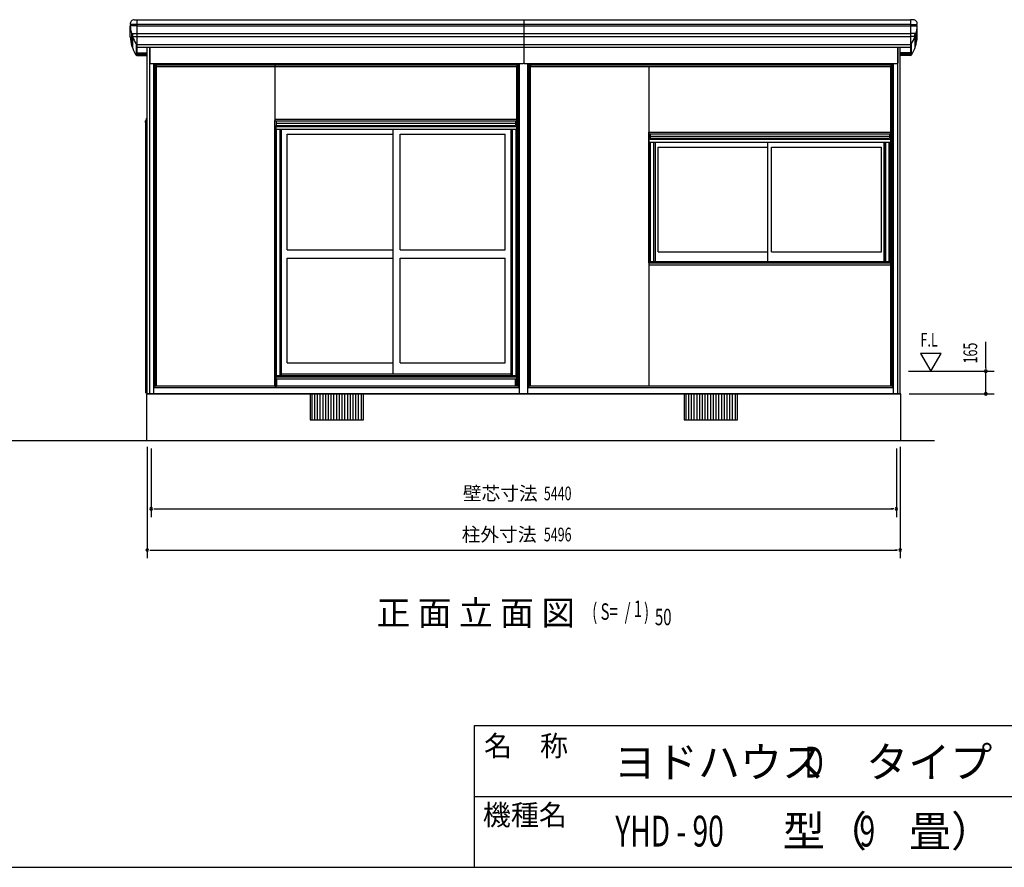
# Model space of a CAD drawing. Extents: x 543 to 20478, y 226 to 14052.
# Drawn here: x 9530 to 16717, y 517 to 6703 of the extents above; entities that cross this region are included whole.
import ezdxf
from ezdxf.enums import TextEntityAlignment as Align

# ---------------------------------------------------------------- set-up
doc = ezdxf.new("R2010")
doc.units = 0
doc.header["$LTSCALE"] = 50
doc.header["$MEASUREMENT"] = 0
for name, color, linetype in [('002', 4, 'CONTINUOUS'), ('007', 4, 'CONTINUOUS'), ('017', 3, 'CONTINUOUS'), ('030', 1, 'CONTINUOUS'), ('143', 4, 'CONTINUOUS'), ('144', 4, 'CONTINUOUS'), ('146', 2, 'CONTINUOUS'), ('148', 3, 'CONTINUOUS'), ('149', 3, 'CONTINUOUS'), ('213', 3, 'CONTINUOUS'), ('223', 3, 'CONTINUOUS'), ('417', 3, 'CONTINUOUS'), ('420', 2, 'CONTINUOUS'), ('HIKITO', 3, 'CONTINUOUS'), ('JUSHI', 3, 'CONTINUOUS'), ('KANKIKO', 6, 'CONTINUOUS'), ('KISO', 7, 'CONTINUOUS'), ('NAME', 20, 'CONTINUOUS'), ('SASHI', 1, 'CONTINUOUS'), ('SUNPOU', 4, 'CONTINUOUS'), ('U1', 3, 'CONTINUOUS'), ('U2', 4, 'CONTINUOUS'), ('U3', 6, 'CONTINUOUS'), ('WAKUMOJI-01', 130, 'CONTINUOUS'), ('WAKUSEN-01', 50, 'CONTINUOUS'), ('WAKUSEN-02', 130, 'CONTINUOUS')]:
    doc.layers.add(name, color=color, linetype=linetype)
doc.styles.add('00', font='ROMANS', dxfattribs={"width": 0.666667, "bigfont": 'BIGFONT'})
doc.styles.add('01', font='ROMANS', dxfattribs={"height": 3, "bigfont": 'BIGFONT'})
doc.styles.add('WAKUMOJI', font='SIMPLEX', dxfattribs={"height": 3, "bigfont": 'BIGFONT'})

msp = doc.modelspace()

# ---------------------------------------------------------------- linework, layer by layer
at = {"layer": '002'}
for p, q in [((10461.2, 3973.2), (10461.2, 6503)), ((10479.2, 3973.2), (10479.2, 6503)), ((15939.2, 3973.2), (15939.2, 6503)), ((15957.2, 3973.2), (15957.2, 6503)), ((10509.2, 3973.2), (10509.2, 6384.2)), ((10519.2, 4028.2), (10519.2, 6374.2)), ((10529.2, 4028.2), (10529.2, 6363.2)), ((15889.2, 4028.2), (15889.2, 6363.2)), ((15899.2, 4028.2), (15899.2, 6363.2)), ((15909.2, 3973.2), (15909.2, 6384.2)), ((10461.2, 3973.2), (10509.2, 3973.2)), ((15909.2, 3973.2), (15957.2, 3973.2))]:
    msp.add_line(p, q, dxfattribs=at)
at = {"layer": '007'}
for p, q in [((13159.2, 4028.2), (13159.2, 6363.2)), ((13169.2, 4028.2), (13169.2, 6375.6)), ((13179.2, 3978.2), (13179.2, 6384.2)), ((13239.2, 3978.2), (13239.2, 6384.2)), ((13249.2, 4028.2), (13249.2, 6375.6)), ((13259.2, 4028.2), (13259.2, 6363.2)), ((13169.2, 4028.2), (13179.2, 4018.2)), ((13239.2, 4018.2), (13249.2, 4028.2)), ((13184.2, 3973.2), (13234.2, 3973.2))]:
    msp.add_line(p, q, dxfattribs=at)
for centre, start, end in [((13184.2, 3978.2), 180, 270), ((13234.2, 3978.2), 270, 0)]:
    msp.add_arc(centre, 5, start, end, dxfattribs=at)
at = {"layer": '017'}
for p, q in [((10479.2, 6503), (10479.2, 6387.2)), ((15939.2, 6503), (15939.2, 6387.2)), ((10482.2, 6384.2), (13206.2, 6384.2)), ((10519.2, 6374.2), (10509.2, 6384.2)), ((10519.2, 6374.2), (13167.8, 6374.2)), ((10519.2, 6363.2), (10519.2, 6374.2)), ((10531.2, 6363.2), (10519.2, 6363.2)), ((10531.2, 6362.2), (10531.2, 6363.2)), ((10531.2, 6362.2), (13155.8, 6362.2)), ((13155.8, 6362.2), (13155.8, 6363.2)), ((13155.8, 6363.2), (13167.8, 6363.2)), ((13167.8, 6374.2), (13177.8, 6384.2)), ((13167.8, 6363.2), (13167.8, 6374.2)), ((13212.2, 6384.2), (15936.2, 6384.2)), ((13250.6, 6374.2), (13240.6, 6384.2)), ((13250.6, 6374.2), (15899.2, 6374.2)), ((13250.6, 6363.2), (13250.6, 6374.2)), ((13262.6, 6363.2), (13250.6, 6363.2)), ((13262.6, 6362.2), (13262.6, 6363.2)), ((13262.6, 6362.2), (15887.2, 6362.2)), ((15887.2, 6363.2), (15899.2, 6363.2)), ((15887.2, 6362.2), (15887.2, 6363.2)), ((15899.2, 6374.2), (15909.2, 6384.2)), ((15899.2, 6363.2), (15899.2, 6374.2))]:
    msp.add_line(p, q, dxfattribs=at)
for centre, start, end in [((10482.2, 6387.2), 180, 270), ((13206.2, 6387.2), 270, 0), ((13212.2, 6387.2), 180, 270), ((15936.2, 6387.2), 270, 0)]:
    msp.add_arc(centre, 3, start, end, dxfattribs=at)
at = {"layer": '030'}
for p, q in [((11392.2, 6366.2), (11392.2, 5976.7)), ((13159.2, 5976.7), (13159.2, 6362.2)), ((14122.2, 6362.2), (14122.2, 4028.2)), ((11391.2, 5976.7), (11392.2, 5976.7)), ((11392.2, 5976.7), (13159.2, 5976.7)), ((15890.2, 5882.7), (15889.2, 5882.7))]:
    msp.add_line(p, q, dxfattribs=at)
at = {"layer": '143'}
for p, q in [((15890.2, 5881.2), (15889.2, 5881.2)), ((15889.2, 4928.2), (15889.2, 5873.7)), ((15879.2, 4939.2), (15879.2, 5810.2))]:
    msp.add_line(p, q, dxfattribs=at)
at = {"layer": '144'}
for p, q in [((14122.2, 4928.2), (14122.2, 5882.7)), ((14132.2, 5810.2), (14132.2, 4939.2))]:
    msp.add_line(p, q, dxfattribs=at)
at = {"layer": '146'}
for p, q in [((11402.2, 4029.2), (11404.2, 4029.2)), ((13149.2, 4028.2), (11402.2, 4028.2)), ((11404.2, 4081.4), (11404.2, 4028.2)), ((13147.2, 4081.4), (13147.2, 4028.2)), ((13149.2, 4029.2), (13147.2, 4029.2))]:
    msp.add_line(p, q, dxfattribs=at)
at = {"layer": '148'}
for p, q in [((13159.2, 4028.2), (13159.2, 5976.7)), ((13160.2, 5975.2), (13159.2, 5975.2)), ((13160.2, 4028.2), (13149.2, 4028.2))]:
    msp.add_line(p, q, dxfattribs=at)
at = {"layer": '149'}
for p, q in [((11392.2, 4028.2), (11392.2, 5967.7)), ((11402.2, 4028.2), (11402.2, 5931.7)), ((11392.2, 4028.2), (11402.2, 4028.2))]:
    msp.add_line(p, q, dxfattribs=at)
at = {"layer": '213'}
for p, q in [((10385.7, 6703), (16032.7, 6703)), ((10385.7, 6703), (10385.7, 6502.6)), ((13209.2, 6703), (13209.2, 6387.2)), ((16032.7, 6703), (16032.7, 6502.6)), ((10385.7, 6671.4), (16032.7, 6671.4)), ((10385.7, 6659.4), (16032.7, 6659.4)), ((10385.7, 6603.2), (16032.7, 6603.2)), ((10385.7, 6580.1), (16032.7, 6580.1)), ((10385.7, 6522.8), (16032.7, 6522.8)), ((10385.7, 6503), (16032.7, 6503))]:
    msp.add_line(p, q, dxfattribs=at)
at = {"layer": '223'}
for p, q in [((10385.7, 6461.4), (10461.2, 6461.4)), ((10385.7, 6452.5), (10461.2, 6452.5)), ((10385.7, 6441.2), (10461.2, 6441.2)), ((16032.7, 6461.4), (15957.2, 6461.4)), ((16032.7, 6452.5), (15957.2, 6452.5)), ((16032.7, 6441.2), (15957.2, 6441.2))]:
    msp.add_line(p, q, dxfattribs=at)
at = {"layer": '417'}
for p, q in [((14122.2, 5882.7), (15889.2, 5882.7)), ((14122.2, 5882.7), (14122.2, 5873.7)), ((14125.2, 5870.7), (15886.2, 5870.7)), ((14131.7, 5869.7), (14131.7, 5837.8)), ((14131.7, 5853.7), (15879.7, 5853.7)), ((14131.7, 5837.7), (15879.7, 5837.7)), ((15879.7, 5870.7), (15879.7, 5837.7)), ((15889.2, 5873.7), (15889.2, 5882.7)), ((15889.2, 5881.7), (15890.2, 5881.7))]:
    msp.add_line(p, q, dxfattribs=at)
for centre, start, end in [((14125.2, 5873.7), 180, 270), ((15886.2, 5873.7), 270, 0)]:
    msp.add_arc(centre, 3, start, end, dxfattribs=at)
at = {"layer": '420'}
for p, q in [((11392.2, 5976.7), (13159.2, 5976.7)), ((11392.2, 5976.7), (11392.2, 5967.7)), ((13159.2, 5967.7), (13159.2, 5976.7)), ((13159.2, 5975.7), (13160.2, 5975.7)), ((11395.2, 5964.7), (13156.2, 5964.7)), ((11401.7, 5964.7), (11401.7, 5931.7)), ((11401.7, 5963.7), (11401.7, 5931.8)), ((11401.7, 5947.7), (13149.7, 5947.7)), ((11401.7, 5931.7), (13149.7, 5931.7)), ((13149.7, 5964.7), (13149.7, 5931.7))]:
    msp.add_line(p, q, dxfattribs=at)
for centre, start, end in [((11395.2, 5967.7), 180, 270), ((13156.2, 5967.7), 270, 0)]:
    msp.add_arc(centre, 3, start, end, dxfattribs=at)
at = {"layer": 'HIKITO'}
for p, q in [((11442.2, 5904.2), (13117.2, 5904.2)), ((11442.2, 4119.2), (11442.2, 5904.2)), ((12256.7, 4119.2), (12256.7, 5904.2)), ((13117.2, 4119.2), (13117.2, 5904.2)), ((11483.2, 5868.2), (12256.7, 5868.2)), ((11483.2, 5023.7), (11483.2, 5868.2)), ((12306.7, 5868.2), (13073.7, 5868.2)), ((12306.7, 5023.7), (12306.7, 5868.2)), ((13073.7, 5023.7), (13073.7, 5868.2)), ((11483.2, 5023.7), (12256.7, 5023.7)), ((11483.2, 4963.7), (12256.7, 4963.7)), ((11483.2, 4199.2), (11483.2, 4963.7)), ((12306.7, 5023.7), (13073.7, 5023.7)), ((12306.7, 4199.2), (12306.7, 4963.7)), ((12306.7, 4963.7), (13073.7, 4963.7)), ((13073.7, 4199.2), (13073.7, 4963.7)), ((11483.2, 4199.2), (12256.7, 4199.2)), ((12306.7, 4199.2), (13073.7, 4199.2)), ((11442.2, 4119.2), (13117.2, 4119.2))]:
    msp.add_line(p, q, dxfattribs=at)
at = {"layer": 'JUSHI'}
for p, q in [((10366.2, 6703.5), (10385.7, 6703.5)), ((10385.7, 6703.5), (10385.7, 6522.2)), ((16032.7, 6703.5), (16032.7, 6522.2)), ((16052.2, 6703.5), (16032.7, 6703.5)), ((10336.2, 6577.4), (10336.2, 6658.6)), ((10385.7, 6659.5), (10337.2, 6659.5)), ((10385.7, 6669.5), (10337.4, 6669.5)), ((16032.7, 6669.5), (16081.1, 6669.5)), ((16032.7, 6659.5), (16081.2, 6659.5)), ((16082.2, 6577.4), (16082.2, 6658.6)), ((10346.5, 6601.7), (10385.7, 6601.7)), ((10346.8, 6601.5), (10346.8, 6519)), ((10353.5, 6579.7), (10385.7, 6579.7)), ((10353.5, 6579.2), (10353.5, 6498.2)), ((16071.9, 6601.7), (16032.7, 6601.7)), ((16064.9, 6579.7), (16032.7, 6579.7)), ((16064.9, 6579.2), (16064.9, 6498.2)), ((16071.6, 6601.5), (16071.6, 6519)), ((10381, 6524.8), (10381, 6443.8)), ((10385.7, 6502.6), (10385.7, 6441.2)), ((16032.7, 6502.6), (16032.7, 6441.2)), ((16037.5, 6524.8), (16037.5, 6443.8))]:
    msp.add_line(p, q, dxfattribs=at)
for centre, radius, start, end in [((10366.2, 6673.5), 30, 90, 185.93777), ((16052.2, 6673.5), 30, 354.06223, 90), ((10337.2, 6658.5), 1, 90, 184.62341), ((10637, 6682.7), 301.8, 184.62341, 195.47833), ((10337.4, 6670.5), 1, 185.93777, 270), ((10337.2, 6664.5), 5, 270, 90), ((15781.4, 6682.7), 301.8, 344.52167, 355.37659), ((16081.2, 6664.5), 5, 90, 270), ((16081.1, 6670.5), 1, 270, 354.06223), ((16081.2, 6658.5), 1, 355.37659, 90), ((10637, 6601.8), 301.8, 184.62158, 210.66079), ((10347.1, 6602.5), 1, 195.47833, 250.32075), ((10342, 6588.2), 14.1, 325.21877, 70.32075), ((10354.5, 6579.6), 1, 145.21877, 200.0612), ((10637, 6682.7), 301.8, 200.0612, 210.66079), ((15781.4, 6682.7), 301.8, 329.33921, 339.9388), ((15781.4, 6601.8), 301.8, 329.33921, 355.37842), ((16076.4, 6588.2), 14.1, 109.67925, 214.78123), ((16063.9, 6579.6), 1, 339.9388, 34.78123), ((16071.3, 6602.5), 1, 289.67925, 344.52167), ((10390.3, 6536.5), 15, 210.66079, 252.10553), ((16028.1, 6536.5), 15, 287.89447, 329.33921), ((10390.3, 6455.5), 15, 210.66079, 252.10553), ((16028.1, 6455.5), 15, 287.89447, 329.33921)]:
    msp.add_arc(centre, radius, start, end, dxfattribs=at)
at = {"layer": 'KANKIKO'}
for p, q in [((12039.2, 3973.2), (11649.2, 3973.2)), ((11649.2, 3973.2), (11649.2, 3783.2)), ((11664.2, 3783.2), (11664.2, 3973.2)), ((11684.2, 3783.2), (11684.2, 3973.2)), ((11704.2, 3783.2), (11704.2, 3973.2)), ((11724.2, 3783.2), (11724.2, 3973.2)), ((11744.2, 3783.2), (11744.2, 3973.2)), ((11764.2, 3783.2), (11764.2, 3973.2)), ((11784.2, 3783.2), (11784.2, 3973.2)), ((11804.2, 3783.2), (11804.2, 3973.2)), ((11824.2, 3783.2), (11824.2, 3973.2)), ((11844.2, 3783.2), (11844.2, 3973.2)), ((11864.2, 3783.2), (11864.2, 3973.2)), ((11884.2, 3783.2), (11884.2, 3973.2)), ((11904.2, 3783.2), (11904.2, 3973.2)), ((11924.2, 3783.2), (11924.2, 3973.2)), ((11944.2, 3783.2), (11944.2, 3973.2)), ((11964.2, 3783.2), (11964.2, 3973.2)), ((11984.2, 3783.2), (11984.2, 3973.2)), ((12004.2, 3783.2), (12004.2, 3973.2)), ((12024.2, 3783.2), (12024.2, 3973.2)), ((12039.2, 3783.2), (12039.2, 3973.2)), ((14769.2, 3973.2), (14379.2, 3973.2)), ((14379.2, 3973.2), (14379.2, 3783.2)), ((14394.2, 3783.2), (14394.2, 3973.2)), ((14414.2, 3783.2), (14414.2, 3973.2)), ((14434.2, 3783.2), (14434.2, 3973.2)), ((14454.2, 3783.2), (14454.2, 3973.2)), ((14474.2, 3783.2), (14474.2, 3973.2)), ((14494.2, 3783.2), (14494.2, 3973.2)), ((14514.2, 3783.2), (14514.2, 3973.2)), ((14534.2, 3783.2), (14534.2, 3973.2)), ((14554.2, 3783.2), (14554.2, 3973.2)), ((14574.2, 3783.2), (14574.2, 3973.2)), ((14594.2, 3783.2), (14594.2, 3973.2)), ((14614.2, 3783.2), (14614.2, 3973.2)), ((14634.2, 3783.2), (14634.2, 3973.2)), ((14654.2, 3783.2), (14654.2, 3973.2)), ((14674.2, 3783.2), (14674.2, 3973.2)), ((14694.2, 3783.2), (14694.2, 3973.2)), ((14714.2, 3783.2), (14714.2, 3973.2)), ((14734.2, 3783.2), (14734.2, 3973.2)), ((14754.2, 3783.2), (14754.2, 3973.2)), ((14769.2, 3783.2), (14769.2, 3973.2)), ((11649.2, 3783.2), (12039.2, 3783.2)), ((14379.2, 3783.2), (14769.2, 3783.2))]:
    msp.add_line(p, q, dxfattribs=at)
at = {"layer": 'KISO'}
for p, q in [((15962.2, 3973.2), (10456.2, 3973.2)), ((10456.2, 3973.2), (10456.2, 3633.2)), ((15962.2, 3633.2), (15962.2, 3973.2)), ((10456.2, 3633.2), (15962.2, 3633.2))]:
    msp.add_line(p, q, dxfattribs=at)
at = {"layer": 'SASHI'}
for p, q in [((11402.2, 5924.7), (13159.2, 5924.7)), ((11402.2, 5904.2), (13159.2, 5904.2)), ((11404.7, 4106.2), (11404.7, 5904.2)), ((11430.7, 4106.2), (11430.7, 5904.2)), ((11442.2, 4106.2), (11442.2, 5904.2)), ((13117.2, 4106.2), (13117.2, 5904.2)), ((13126.2, 4106.2), (13126.2, 5904.2)), ((13149.7, 5944.2), (13159.2, 5944.2)), ((13154.7, 4106.2), (13154.7, 5904.2)), ((14122.2, 5850.2), (14131.7, 5850.2)), ((14122.2, 5830.7), (15889.2, 5830.7)), ((15879.7, 5850.2), (15889.2, 5850.2)), ((14122.2, 5810.2), (15889.2, 5810.2)), ((14134.7, 4939.2), (14134.7, 5810.2)), ((14159.7, 4939.2), (14159.7, 5810.2)), ((14170.2, 4939.2), (14170.2, 5810.2)), ((15841.2, 4939.2), (15841.2, 5810.2)), ((15848.2, 4939.2), (15848.2, 5810.2)), ((15851.7, 4939.2), (15851.7, 5810.2)), ((15876.7, 4939.2), (15876.7, 5810.2)), ((14122.2, 4939.2), (15889.2, 4939.2)), ((14122.2, 4929.2), (15889.2, 4929.2)), ((14122.2, 4914.2), (15889.2, 4914.2)), ((11402.2, 4106.2), (13159.2, 4106.2)), ((11402.2, 4096.2), (13159.2, 4096.2)), ((11402.2, 4081.4), (13159.2, 4081.4))]:
    msp.add_line(p, q, dxfattribs=at)
at = {"layer": 'SUNPOU'}
for p, q in [((16582.2, 4158.2), (16582.2, 4351.6)), ((16105.8, 4268.1), (16180.8, 4138.2)), ((16255.8, 4268.1), (16105.8, 4268.1)), ((16180.8, 4138.2), (16255.8, 4268.1)), ((16582.2, 4157), (16582.2, 4175.7)), ((16017.2, 4138.2), (16642.2, 4138.2)), ((16582.2, 4163.2), (16582.2, 4158.2)), ((16582.2, 3973.2), (16582.2, 4138.2)), ((16022.2, 3973.2), (16642.2, 3973.2)), ((16582.2, 3998.2), (16582.2, 4023.2)), ((16582.2, 3992), (16582.2, 4010.7)), ((10461.2, 3587), (10461.2, 2773.2)), ((10489.2, 3573.2), (10489.2, 3073.2)), ((15929.2, 3573.2), (15929.2, 3073.2)), ((15957.2, 3587), (15957.2, 2773.2)), ((10508, 3133.2), (10526.7, 3133.2)), ((10514.2, 3133.2), (15904.2, 3133.2)), ((15910.5, 3133.2), (15891.7, 3133.2)), ((10480, 2833.2), (10498.7, 2833.2)), ((10486.2, 2833.2), (15932.2, 2833.2)), ((15938.5, 2833.2), (15919.7, 2833.2))]:
    msp.add_line(p, q, dxfattribs=at)
for centre, start, end in [((16582.2, 4138.2), 90, 270), ((16582.2, 4138.2), 270, 90), ((16582.2, 3973.2), 90, 270), ((16582.2, 3973.2), 270, 90), ((10489.2, 3133.2), 0, 180), ((10489.2, 3133.2), 180, 0), ((15929.2, 3133.2), 0, 180), ((15929.2, 3133.2), 180, 0), ((10461.2, 2833.2), 0, 180), ((10461.2, 2833.2), 180, 0), ((15957.2, 2833.2), 0, 180), ((15957.2, 2833.2), 180, 0)]:
    msp.add_arc(centre, 9.38, start, end, dxfattribs=at)
at = {"layer": 'U1'}
for p, q in [((10448.2, 5966.2), (10448.2, 5953.2)), ((10449.2, 5953.2), (10449.2, 5966.2)), ((10454.2, 5968.2), (10450.2, 5968.2)), ((10450.2, 5967.2), (10454.2, 5967.2)), ((10455.2, 5983.2), (10455.2, 5969.2)), ((10456.2, 5969.2), (10456.2, 5983.2)), ((10461.2, 5985.2), (10457.2, 5985.2)), ((10457.2, 5984.2), (10461.2, 5984.2)), ((10448.2, 5953.2), (10448.2, 3978.2)), ((10450.2, 5959.2), (10449.2, 5959.2)), ((10449.2, 5959.2), (10449.2, 5953.2)), ((10450.2, 5953.2), (10450.2, 5959.2)), ((14133.2, 4929.2), (15878.2, 4929.2)), ((14134.2, 4911.2), (14134.2, 4914.2)), ((15877.2, 4911.2), (14134.2, 4911.2)), ((15877.2, 4914.2), (15877.2, 4911.2)), ((10519.2, 4028.2), (10509.2, 4018.2)), ((13169.2, 4028.2), (10519.2, 4028.2)), ((15899.2, 4028.2), (13249.2, 4028.2)), ((15899.2, 4028.2), (15909.2, 4018.2)), ((10509.2, 4018.2), (13179.2, 4018.2)), ((10509.2, 3973.2), (15909.2, 3973.2)), ((13239.2, 4018.2), (15909.2, 4018.2))]:
    msp.add_line(p, q, dxfattribs=at)
for centre, radius, start, end in [((10450.2, 5966.2), 2, 90, 180), ((10450.2, 5966.2), 1, 90, 180), ((10454.2, 5969.2), 1, 270, 0), ((10454.2, 5969.2), 2, 270, 0), ((10457.2, 5983.2), 2, 90, 180), ((10457.2, 5983.2), 1, 90, 180), ((10449.2, 5953.2), 1, 180, 0)]:
    msp.add_arc(centre, radius, start, end, dxfattribs=at)
at = {"layer": 'U2'}
for p, q in [((14170.2, 5810.2), (15841.2, 5810.2)), ((14170.2, 4939.2), (14170.2, 5810.2)), ((14189.7, 5774.2), (14992.2, 5774.2)), ((14189.7, 5009.2), (14189.7, 5774.2)), ((14992.2, 4939.2), (14992.2, 5810.2)), ((15017.2, 5774.2), (15820.7, 5774.2)), ((15017.2, 5009.2), (15017.2, 5774.2)), ((15820.7, 5009.2), (15820.7, 5774.2)), ((15841.2, 4939.2), (15841.2, 5810.2)), ((14189.7, 5009.2), (14992.2, 5009.2)), ((15017.2, 5009.2), (15820.7, 5009.2)), ((14170.2, 4939.2), (15841.2, 4939.2))]:
    msp.add_line(p, q, dxfattribs=at)
at = {"layer": 'U3'}
msp.add_line((2679.7, 3633.2), (16207.2, 3633.2), dxfattribs=at)
at = {"layer": 'WAKUSEN-01'}
for p, q in [((12850, 1552.5), (20477.5, 1552.5)), ((12850, 517.5), (12850, 1552.5)), ((542.5, 517.5), (20477.5, 517.5))]:
    msp.add_line(p, q, dxfattribs=at)
at = {"layer": 'WAKUSEN-02'}
msp.add_line((12850, 1035), (16792.5, 1035), dxfattribs=at)

# ---------------------------------------------------------------- texts
at = {"layer": 'NAME', "style": '01'}
for s, p in [('ヨドハウス\u3000タイプ', (13867.1, 1172.5)), ('型（\u3000畳）', (15100.7, 669))]:
    msp.add_text(s, height=225, dxfattribs=at).set_placement(p)
at = {"layer": 'NAME', "style": '00', "width": 0.67}
for s, p in [('D', (15257.7, 1172.5)), ('YHD - 90', (13877.5, 669)), ('9', (15660.4, 669))]:
    msp.add_text(s, height=225, dxfattribs=at).set_placement(p)
at = {"layer": 'SUNPOU', "style": '00', "width": 0.67}
for s, height, p in [('F.L', 100, (16105.8, 4318.1)), ('( S=  /    )', 120, (13708.6, 2323.9)), ('1', 120, (14012.7, 2344.3)), ('50', 120, (14166.7, 2284.3))]:
    msp.add_text(s, height=height, dxfattribs=at).set_placement(p)
at = {"layer": 'SUNPOU', "style": '00', "width": 0.666667}
msp.add_text('165', height=100, rotation=90, dxfattribs=at).set_placement((16482.2, 4270.7), align=Align.MIDDLE)
at = {"layer": 'SUNPOU', "style": '01'}
for s, p in [('壁芯寸法', (13037.9, 3233.2)), ('柱外寸法', (13029.4, 2933.2))]:
    msp.add_text(s, height=100, dxfattribs=at).set_placement(p, align=Align.MIDDLE)
at = {"layer": 'SUNPOU', "style": '00', "width": 0.666667}
for s, p in [('5440', (13457.2, 3233.2)), ('5496', (13457.2, 2933.2))]:
    msp.add_text(s, height=100, dxfattribs=at).set_placement(p, align=Align.MIDDLE)
at = {"layer": 'SUNPOU', "style": '01'}
msp.add_text('正 面 立 面 図', height=180, dxfattribs=at).set_placement((12135.6, 2284.3))
at = {"layer": 'WAKUMOJI-01', "style": 'WAKUMOJI'}
for s, p in [('名\u3000称', (12918.9, 1328.7)), ('機種名', (12910.3, 824.5))]:
    msp.add_text(s, height=150, dxfattribs=at).set_placement(p)

doc.saveas('drawing.dxf')
